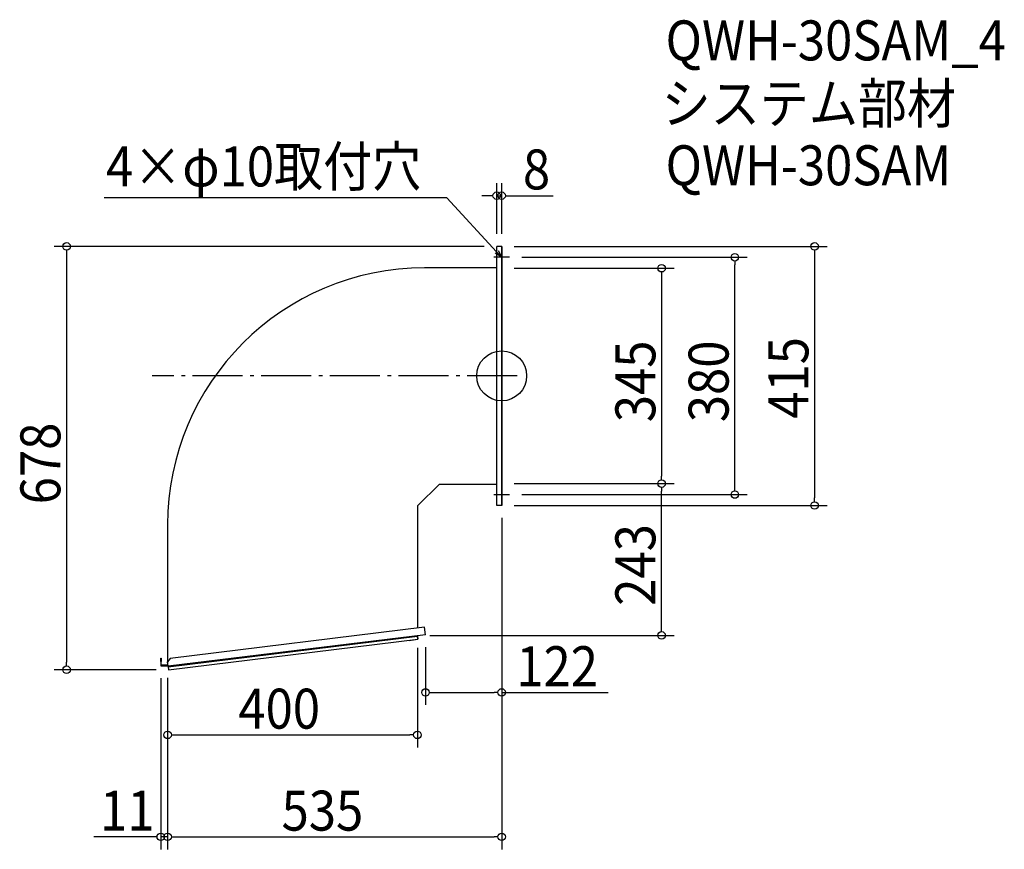
# Model space of a CAD drawing. Extents: x -772 to 805, y -758 to 571.
import ezdxf

# ---------------------------------------------------------------- set-up
doc = ezdxf.new("R2010")
doc.units = 0
doc.header["$LTSCALE"] = 20
doc.header["$MEASUREMENT"] = 0
doc.header["$PDMODE"] = 3
doc.header["$PDSIZE"] = -2
doc.linetypes.add('DASHDOT', pattern=[5.5, 4, -0.6, 0.3, -0.6])
doc.layers.get('0').update_dxf_attribs({"linetype": 'CONTINUOUS'})
for name, color, linetype in [('ARRANGE', 1, 'CONTINUOUS'), ('BASIS', 6, 'DASHDOT'), ('DETAIL', 5, 'CONTINUOUS'), ('ETC', 61, 'CONTINUOUS'), ('NOTE', 4, 'CONTINUOUS'), ('OUTLINE', 3, 'CONTINUOUS'), ('SIZE', 30, 'CONTINUOUS')]:
    doc.layers.add(name, color=color, linetype=linetype)
doc.styles.get("Standard").update_dxf_attribs({"font": 'SIMPLEX.shx', "width": 0.9, "height": 64, "bigfont": 'BIGFONT.shx'})

# ---------------------------------------------------------------- blocks, each defined once
blk = doc.blocks.new('_OPEN30')
at = {"color": 0, "linetype": 'ByBlock'}
for p, q in [((-1, 0.27), (0, 0)), ((0, 0), (-1, -0.27)), ((0, 0), (-1, 0))]:
    blk.add_line(p, q, dxfattribs=at)
blk = doc.blocks.new('*U22')
at = {"layer": 'NOTE'}
blk.add_lwpolyline([(-8.1, 198.8), (-87.9, 285.5), (-636.5, 285.5)], dxfattribs=at)
at = {"layer": 'NOTE', "xscale": 12, "yscale": 12, "zscale": 12, "rotation": 312.6090116116895}
blk.add_blockref('_OPEN30', (0, 190), dxfattribs=at)
blk = doc.blocks.new('_DOTBLANK')
at = {"color": 0, "linetype": 'ByBlock'}
blk.add_line((-0.5, 0), (-1, 0), dxfattribs=at)
blk.add_circle((0, 0), 0.5, dxfattribs=at)

msp = doc.modelspace()

# ---------------------------------------------------------------- linework, layer by layer
at = {"layer": 'ARRANGE'}
msp.add_circle((0, 0), 40, dxfattribs=at)
msp.add_point((0, 0), dxfattribs=at)
at = {"layer": 'BASIS'}
msp.add_line((25, 0), (-560, 0), dxfattribs=at)
at = {"layer": 'DETAIL'}
for p, q in [((-8, -207.5), (-8, 207.5)), ((0, 207.5), (-8, 207.5)), ((0, -207.5), (0, 207.5)), ((-8, 173.1), (-123.4, 173.1)), ((-134.4, -207.7), (-99.8, -173.1)), ((-99.8, -173.1), (-8, -173.1)), ((-134.4, -403.8), (-134.4, -207.7)), ((0, -207.5), (-8, -207.5)), ((-535, -238.5), (-535, -458)), ((-123.5, -402.5), (-530.7, -452.5)), ((-122, -414.4), (-123.5, -402.5)), ((-122, -414.4), (-534.2, -465)), ((-534.2, -465), (-134.8, -416)), ((-534.1, -465.8), (-134.7, -416.8)), ((-533.5, -470.5), (-134.1, -421.7)), ((-134.8, -416), (-134.7, -416.8)), ((-134.1, -421.7), (-134.7, -416.8)), ((-134.7, -416.8), (-134.1, -421.7)), ((-546, -452.1), (-545.4, -452.1)), ((-546, -457.1), (-546, -452.1)), ((-545.4, -457.1), (-546, -457.1)), ((-546, -457.1), (-546, -464.1)), ((-545.4, -452.1), (-545.4, -457.1)), ((-545.4, -463.5), (-545.4, -457.1)), ((-530.7, -452.5), (-535.1, -458.1)), ((-546, -464.1), (-534.4, -464.1)), ((-535, -463.5), (-545.4, -463.5)), ((-534.2, -465), (-535.1, -458.1)), ((-535, -458.6), (-535, -463.5)), ((-535, -463.5), (-534.4, -463.5)), ((-534.5, -463.5), (-534.4, -464.1)), ((-534.4, -463.5), (-534.5, -463.5)), ((-534.4, -464.1), (-534.3, -464.1)), ((-534.4, -465.1), (-534.4, -464.1)), ((-534.2, -465.1), (-534.4, -465.1)), ((-534.2, -465), (-534.1, -465.8)), ((-534.1, -465.8), (-533.5, -470.5))]:
    msp.add_line(p, q, dxfattribs=at)
msp.add_arc((-123.4, -238.5), 411.6, 90, 180, dxfattribs=at)
at = {"layer": 'NOTE'}
for p, q in [((12.5, 190), (-12.5, 190)), ((0, 202.5), (0, 177.5)), ((0, -177.5), (0, -202.5)), ((-12.5, -190), (12.5, -190))]:
    msp.add_line(p, q, dxfattribs=at)
at = {"layer": 'OUTLINE'}
for p, q in [((-8, -207.5), (-8, 207.5)), ((0, 207.5), (-8, 207.5)), ((0, 207.5), (0, -207.5)), ((-8, 173.1), (-123.4, 173.1)), ((-134.4, -207.7), (-99.8, -173.1)), ((-99.8, -173.1), (-8, -173.1)), ((-134.4, -403.8), (-134.4, -207.7)), ((0, -207.5), (-8, -207.5)), ((-535, -238.5), (-535, -458)), ((-123.5, -402.5), (-530.7, -452.5)), ((-122, -414.4), (-123.5, -402.5)), ((-122, -414.4), (-534.2, -465)), ((-534.2, -465), (-134.8, -416)), ((-534.1, -465.8), (-134.7, -416.8)), ((-533.5, -470.5), (-134.1, -421.7)), ((-148, -423.5), (-134.1, -421.7)), ((-134.8, -416), (-134.7, -416.8)), ((-134.1, -421.7), (-134.7, -416.8)), ((-134.7, -416.8), (-134.1, -421.7)), ((-133.8, -415.9), (-134, -415.9)), ((-546, -452.1), (-545.4, -452.1)), ((-546, -457.1), (-546, -452.1)), ((-545.4, -457.1), (-546, -457.1)), ((-546, -457.1), (-546, -464.1)), ((-545.4, -452.1), (-545.4, -457.1)), ((-545.4, -463.5), (-545.4, -457.1)), ((-530.7, -452.5), (-535.1, -458.1)), ((-546, -464.1), (-534.4, -464.1)), ((-535, -463.5), (-545.4, -463.5)), ((-534.2, -465), (-535.1, -458.1)), ((-535, -458.6), (-535, -463.5)), ((-535, -463.5), (-534.4, -463.5)), ((-534.5, -463.5), (-534.4, -464.1)), ((-534.4, -463.5), (-534.5, -463.5)), ((-534.4, -464.1), (-534.3, -464.1)), ((-534.4, -465.1), (-534.4, -464.1)), ((-534.2, -465.1), (-534.4, -465.1)), ((-534.2, -465), (-534.1, -465.8)), ((-534.1, -465.8), (-533.5, -470.5))]:
    msp.add_line(p, q, dxfattribs=at)
msp.add_arc((-123.4, -238.5), 411.6, 90, 180, dxfattribs=at)
at = {"layer": 'SIZE'}
for p, q in [((-8, 227.5), (-8, 308.7)), ((0, 227.5), (0, 308.7)), ((-20, 288.7), (-32, 288.7)), ((-8, 288.7), (0, 288.7)), ((12, 288.7), (82.4, 288.7)), ((-28, 207.5), (-716.8, 207.5)), ((20, 207.5), (521.2, 207.5)), ((-696.8, 195.5), (-696.8, -458.5)), ((32.5, 190), (393.4, 190)), ((501.2, 195.5), (501.2, -195.5)), ((373.4, -178), (373.4, 178)), ((20, 172.5), (276.1, 172.5)), ((256.1, 160.5), (256.1, -160.5)), ((20, -172.5), (276.1, -172.5)), ((20, -172.5), (276.1, -172.5)), ((256.1, -403.5), (256.1, -184.5)), ((32.5, -190), (393.4, -190)), ((20, -207.5), (521.2, -207.5)), ((0, -227.5), (0, -526.9)), ((0, -348.5), (0, -758.2)), ((-115, -415.5), (276.1, -415.5)), ((-135, -435.5), (-135, -594.9)), ((-122, -434.4), (-122, -526.9)), ((-553.5, -470.5), (-716.8, -470.5)), ((-546, -484.1), (-546, -758.2)), ((-535, -483.5), (-535, -758.2)), ((-535, -483.5), (-535, -594.9)), ((-535, -483.5), (-535, -758.2)), ((-110, -506.9), (-12, -506.9)), ((0, -506.9), (170.5, -506.9)), ((-523, -574.9), (-147, -574.9)), ((-558, -738.2), (-653.1, -738.2)), ((-535, -738.2), (-546, -738.2)), ((-523, -738.2), (-12, -738.2)), ((-523, -738.2), (-511, -738.2))]:
    msp.add_line(p, q, dxfattribs=at)

# ---------------------------------------------------------------- block references
msp.add_blockref('*U22', (0, 0))
at = {"layer": 'SIZE', "xscale": 12, "yscale": 12, "zscale": 12}
for p in [(-8, 288.7), (0, -506.9), (-135, -574.9), (-546, -738.2), (0, -738.2)]:
    msp.add_blockref('_DOTBLANK', p, dxfattribs=at)
for p, rotation in [((0, 288.7), 180), ((-696.8, 207.5), 90), ((501.2, 207.5), 90), ((373.4, 190), 90), ((256.1, 172.5), 90), ((256.1, -172.5), 270), ((256.1, -172.5), 90), ((373.4, -190), 270), ((501.2, -207.5), 270), ((256.1, -415.5), 270), ((-696.8, -470.5), 270), ((-122, -506.9), 180), ((-535, -574.9), 180), ((-535, -738.2), 180), ((-535, -738.2), 180)]:
    msp.add_blockref('_DOTBLANK', p, dxfattribs=dict(at, rotation=rotation))

# ---------------------------------------------------------------- texts
at = {"layer": 'ETC', "width": 0.9}
for s, p in [('QWH-30SAM_4', (262.5, 505.4)), ('システム部材', (256.2, 404.5)), ('QWH-30SAM', (262.5, 305.4))]:
    msp.add_text(s, height=64, dxfattribs=at).set_placement(p)
at = {"layer": 'NOTE', "width": 0.9}
msp.add_text('4×φ10取付穴', height=64, dxfattribs=at).set_placement((-633.7, 303.5))
at = {"layer": 'SIZE', "width": 0.9}
for s, p in [('8', (34, 298.7)), ('122', (23.4, -496.9)), ('400', (-421.7, -564.9)), ('11', (-643.1, -728.2)), ('535', (-352.5, -728.2))]:
    msp.add_text(s, height=64, dxfattribs=at).set_placement(p)
for s, p in [('345', (246.1, -74.1)), ('380', (363.4, -74.1)), ('415', (491.2, -68.6)), ('678', (-706.8, -205.6)), ('243', (246.1, -368.1))]:
    msp.add_text(s, height=64, rotation=90, dxfattribs=at).set_placement(p)

doc.saveas('drawing.dxf')
